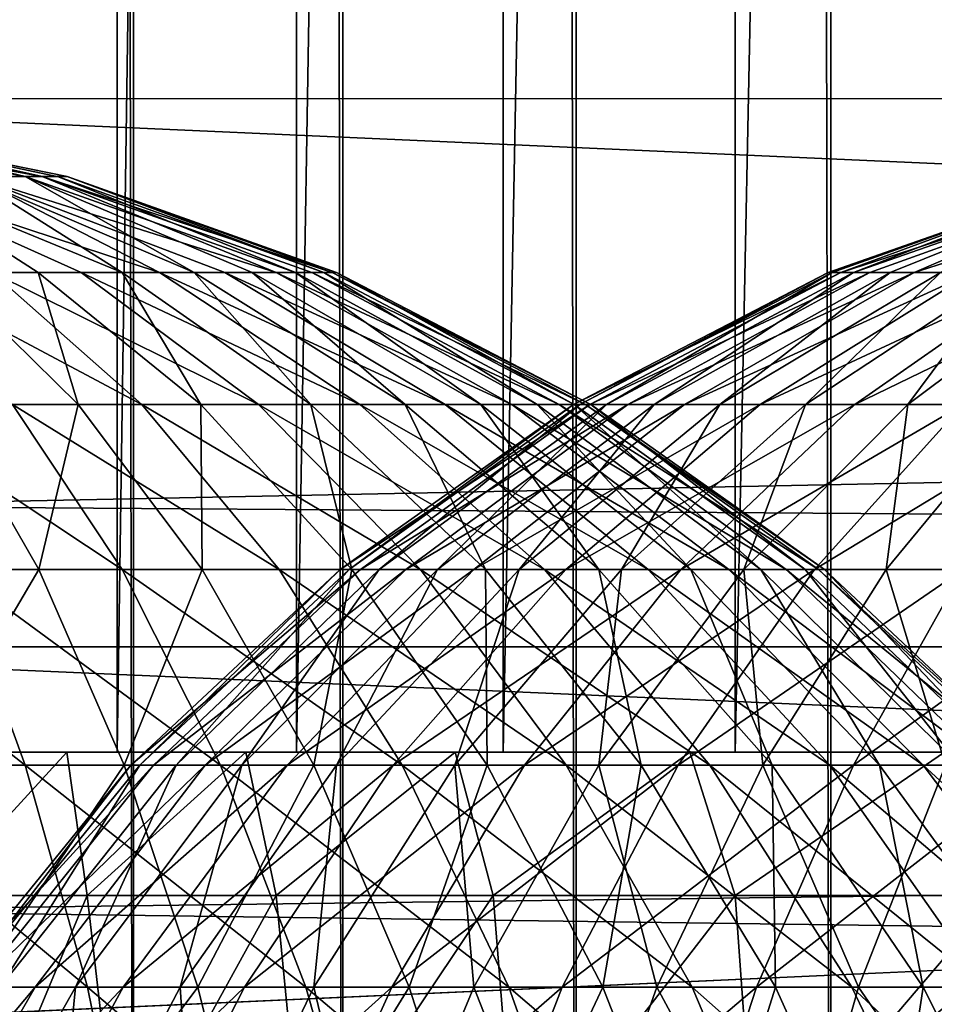
# Model space of a CAD drawing. Units: inches. Extents: x -15.6 to 30, y -0.4 to 31.8.
# Drawn here: x -14.9 to -14.7, y 0.4 to 0.7 of the extents above; entities that cross this region are included whole.
import ezdxf

# ---------------------------------------------------------------- set-up
doc = ezdxf.new("R2010")
doc.units = ezdxf.units.IN
doc.header["$MEASUREMENT"] = 0
for name, color, linetype in [('SEAT-ARM', 5, 'Continuous'), ('SEAT-BACKHIGH', 5, 'Continuous'), ('SEAT-BACKLOW', 5, 'Continuous')]:
    doc.layers.add(name, color=color, linetype=linetype)

msp = doc.modelspace()

# ---------------------------------------------------------------- linework, layer by layer
at = {"layer": 'SEAT-ARM'}
for points, invisible_edges in [([(-15.01729, 3.39625, 24.26419), (-13.57371, 0.48626, 4.27669), (-15.01729, 0.48626, 24.26419)], 15), ([(-13.57371, 3.39625, 4.27669), (-13.57371, 0.48626, 4.27669), (-15.01729, 3.39625, 24.26419)], 15), ([(-13.57371, 0.48626, 4.27669), (-15.01309, 0.42099, 24.2645), (-15.01729, 0.48626, 24.26419)], 12)]:
    msp.add_3dface(points, dxfattribs=dict(at, invisible_edges=invisible_edges))
for points in [[(-14.95121, 3.39625, 24.5502), (-14.95121, 0.48626, 24.5502), (-14.91517, 3.39625, 24.60458)], [(-14.91517, 3.39625, 24.60458), (-14.95121, 0.48626, 24.5502), (-14.91517, 0.48626, 24.60458)], [(-14.91517, 3.39625, 24.60458), (-14.91517, 0.48626, 24.60458), (-14.87251, 3.39625, 24.65375)], [(-14.87251, 3.39625, 24.65375), (-14.91517, 0.48626, 24.60458), (-14.87251, 0.48626, 24.65375)], [(-14.87251, 3.39625, 24.65375), (-14.87251, 0.48626, 24.65375), (-14.82325, 3.39625, 24.69688)], [(-14.82325, 3.39625, 24.69688), (-14.87251, 0.48626, 24.65375), (-14.82325, 0.48626, 24.69688)], [(-14.76798, 3.39625, 24.73321), (-14.82325, 0.48626, 24.69688), (-14.76798, 0.48626, 24.73321)], [(-14.82325, 3.39625, 24.69688), (-14.82325, 0.48626, 24.69688), (-14.76798, 3.39625, 24.73321)], [(-14.76798, 3.39625, 24.73321), (-14.76798, 0.48626, 24.73321), (-14.70971, 3.39625, 24.76214)], [(-14.70971, 3.39625, 24.76214), (-14.76798, 0.48626, 24.73321), (-14.70971, 0.48626, 24.76214)], [(-13.56951, 0.42099, 4.277), (-15.01309, 0.42099, 24.2645), (-13.57371, 0.48626, 4.27669)], [(-14.95842, 0.45213, 24.53439), (-14.92718, 0.48626, 24.58764), (-14.96323, 0.48626, 24.52911)], [(-14.92237, 0.45213, 24.59341), (-14.92718, 0.48626, 24.58764), (-14.95842, 0.45213, 24.53439)], [(-14.92237, 0.45213, 24.59341), (-14.88453, 0.48626, 24.64078), (-14.92718, 0.48626, 24.58764)], [(-14.87732, 0.45213, 24.64672), (-14.88453, 0.48626, 24.64078), (-14.92237, 0.45213, 24.59341)], [(-14.87732, 0.45213, 24.64672), (-14.83467, 0.48626, 24.68756), (-14.88453, 0.48626, 24.64078)], [(-14.82566, 0.45213, 24.69329), (-14.83467, 0.48626, 24.68756), (-14.87732, 0.45213, 24.64672)], [(-14.82566, 0.45213, 24.69329), (-14.7788, 0.48626, 24.72708), (-14.83467, 0.48626, 24.68756)], [(-14.76798, 0.45213, 24.7322), (-14.7788, 0.48626, 24.72708), (-14.82566, 0.45213, 24.69329)], [(-14.76798, 0.45213, 24.7322), (-14.71812, 0.48626, 24.75862), (-14.7788, 0.48626, 24.72708)], [(-14.70551, 0.45213, 24.76271), (-14.71812, 0.48626, 24.75862), (-14.76798, 0.45213, 24.7322)], [(-14.95061, 0.38453, 24.53003), (-14.92237, 0.45213, 24.59341), (-14.95842, 0.45213, 24.53439)], [(-14.91457, 0.38453, 24.58795), (-14.92237, 0.45213, 24.59341), (-14.95061, 0.38453, 24.53003)], [(-14.91457, 0.38453, 24.58795), (-14.87732, 0.45213, 24.64672), (-14.92237, 0.45213, 24.59341)], [(-14.87071, 0.38453, 24.64026), (-14.87732, 0.45213, 24.64672), (-14.91457, 0.38453, 24.58795)], [(-14.87071, 0.38453, 24.64026), (-14.82566, 0.45213, 24.69329), (-14.87732, 0.45213, 24.64672)], [(-14.82025, 0.38453, 24.68596), (-14.82566, 0.45213, 24.69329), (-14.87071, 0.38453, 24.64026)], [(-14.82025, 0.38453, 24.68596), (-14.76798, 0.45213, 24.7322), (-14.82566, 0.45213, 24.69329)], [(-14.76318, 0.38453, 24.72415), (-14.76798, 0.45213, 24.7322), (-14.82025, 0.38453, 24.68596)], [(-14.76318, 0.38453, 24.72415), (-14.70551, 0.45213, 24.76271), (-14.76798, 0.45213, 24.7322)], [(-14.7019, 0.38453, 24.75409), (-14.70551, 0.45213, 24.76271), (-14.76318, 0.38453, 24.72415)]]:
    msp.add_3dface(points, dxfattribs=at)
at = {"layer": 'SEAT-BACKHIGH'}
for points, invisible_edges in [([(-15.05141, 0.14188, 32.18328), (-10.63417, 31.23918, 32.27783), (-15.05141, 31.24188, 32.18328)], 1), ([(-10.19804, 0.49693, 32.28724), (-10.63417, 31.23918, 32.27783), (-15.05141, 0.14188, 32.18328)], 15), ([(-12.12851, 30.74188, 42.79369), (-15.06688, 0.64188, 42.7923), (-15.06688, 30.74188, 42.7923)], 1), ([(-12.12851, 0.64188, 42.79369), (-15.06688, 0.64188, 42.7923), (-12.12851, 30.74188, 42.79369)], 2), ([(-15.05141, 0.14188, 32.18328), (-10.2518, 0.38398, 32.28609), (-10.19804, 0.49693, 32.28724)], 13)]:
    msp.add_3dface(points, dxfattribs=dict(at, invisible_edges=invisible_edges))
for points in [[(-12.12851, 0.64188, 42.79369), (-15.06688, 0.64188, 42.7923), (-12.12851, 0.51135, 42.78514)], [(-12.12851, 0.51135, 42.78514), (-15.06688, 0.64188, 42.7923), (-15.06688, 0.51135, 42.78374)], [(-14.94959, 0.62336, 32.75809), (-15.00996, 0.63724, 32.72814), (-14.93307, 0.62337, 32.7237)], [(-14.93307, 0.62337, 32.7237), (-15.00996, 0.63724, 32.72814), (-14.99524, 0.63723, 32.69828)], [(-15.00906, 0.63724, 32.63936), (-14.93712, 0.62339, 32.63208), (-14.99509, 0.63723, 32.66936)], [(-14.95019, 0.62334, 32.60773), (-14.93712, 0.62339, 32.63208), (-15.00906, 0.63724, 32.63936)], [(-14.93307, 0.62337, 32.7237), (-14.99524, 0.63723, 32.69828), (-14.92706, 0.62338, 32.68629)], [(-14.92706, 0.62338, 32.68629), (-14.99524, 0.63723, 32.69828), (-14.99509, 0.63723, 32.66936)], [(-14.93712, 0.62339, 32.63208), (-14.92916, 0.62334, 32.65974), (-14.99509, 0.63723, 32.66936)], [(-14.92706, 0.62338, 32.68629), (-14.99509, 0.63723, 32.66936), (-14.92916, 0.62334, 32.65974)], [(-14.92376, 0.60048, 32.82645), (-14.97467, 0.62337, 32.78615), (-14.90513, 0.60048, 32.8058)], [(-14.90513, 0.60048, 32.8058), (-14.97467, 0.62337, 32.78615), (-14.94959, 0.62336, 32.75809)], [(-14.94493, 0.60048, 32.84432), (-14.97467, 0.62337, 32.78615), (-14.92376, 0.60048, 32.82645)], [(-14.96956, 0.62339, 32.58481), (-14.91399, 0.60048, 32.54987), (-14.95019, 0.62334, 32.60773)], [(-14.9565, 0.60048, 32.51423), (-14.93397, 0.60048, 32.53057), (-14.96956, 0.62339, 32.58481)], [(-14.93397, 0.60048, 32.53057), (-14.91399, 0.60048, 32.54987), (-14.96956, 0.62339, 32.58481)], [(-14.95019, 0.62334, 32.60773), (-14.89687, 0.60048, 32.57177), (-14.93712, 0.62339, 32.63208)], [(-14.91399, 0.60048, 32.54987), (-14.89687, 0.60048, 32.57177), (-14.95019, 0.62334, 32.60773)], [(-14.87735, 0.60048, 32.75779), (-14.94959, 0.62336, 32.75809), (-14.93307, 0.62337, 32.7237)], [(-14.90513, 0.60048, 32.8058), (-14.94959, 0.62336, 32.75809), (-14.88951, 0.60048, 32.78276)], [(-14.88951, 0.60048, 32.78276), (-14.94959, 0.62336, 32.75809), (-14.87735, 0.60048, 32.75779)], [(-14.93712, 0.62339, 32.63208), (-14.87269, 0.60048, 32.6216), (-14.92916, 0.62334, 32.65974)], [(-14.89687, 0.60048, 32.57177), (-14.88306, 0.60048, 32.59584), (-14.93712, 0.62339, 32.63208)], [(-14.88306, 0.60048, 32.59584), (-14.87269, 0.60048, 32.6216), (-14.93712, 0.62339, 32.63208)], [(-14.86398, 0.60048, 32.70398), (-14.93307, 0.62337, 32.7237), (-14.92706, 0.62338, 32.68629)], [(-14.87735, 0.60048, 32.75779), (-14.93307, 0.62337, 32.7237), (-14.86879, 0.60048, 32.73135)], [(-14.86879, 0.60048, 32.73135), (-14.93307, 0.62337, 32.7237), (-14.86398, 0.60048, 32.70398)], [(-14.86594, 0.60048, 32.64857), (-14.92706, 0.62338, 32.68629), (-14.92916, 0.62334, 32.65974)], [(-14.86594, 0.60048, 32.64857), (-14.92916, 0.62334, 32.65974), (-14.87269, 0.60048, 32.6216)], [(-14.86398, 0.60048, 32.70398), (-14.92706, 0.62338, 32.68629), (-14.86293, 0.60048, 32.67621)], [(-14.86293, 0.60048, 32.67621), (-14.92706, 0.62338, 32.68629), (-14.86594, 0.60048, 32.64857)], [(-14.90934, 0.56909, 32.89334), (-14.96836, 0.60048, 32.85905), (-14.94493, 0.60048, 32.84432)], [(-14.94013, 0.56909, 32.91254), (-14.96836, 0.60048, 32.85905), (-14.90934, 0.56909, 32.89334)], [(-14.9565, 0.56909, 32.44583), (-14.92451, 0.56909, 32.46285), (-14.9565, 0.60048, 32.51423)], [(-14.9565, 0.60048, 32.51423), (-14.92451, 0.56909, 32.46285), (-14.93397, 0.60048, 32.53057)], [(-14.90934, 0.56909, 32.89334), (-14.94493, 0.60048, 32.84432), (-14.88155, 0.56909, 32.87004)], [(-14.88155, 0.56909, 32.87004), (-14.94493, 0.60048, 32.84432), (-14.92376, 0.60048, 32.82645)], [(-14.92451, 0.56909, 32.46285), (-14.89522, 0.56909, 32.48415), (-14.93397, 0.60048, 32.53057)], [(-14.93397, 0.60048, 32.53057), (-14.89522, 0.56909, 32.48415), (-14.91399, 0.60048, 32.54987)], [(-14.85737, 0.56909, 32.8431), (-14.92376, 0.60048, 32.82645), (-14.90513, 0.60048, 32.8058)], [(-14.88155, 0.56909, 32.87004), (-14.92376, 0.60048, 32.82645), (-14.85737, 0.56909, 32.8431)], [(-14.91399, 0.60048, 32.54987), (-14.86909, 0.56909, 32.50933), (-14.89687, 0.60048, 32.57177)], [(-14.89522, 0.56909, 32.48415), (-14.86909, 0.56909, 32.50933), (-14.91399, 0.60048, 32.54987)], [(-14.85737, 0.56909, 32.8431), (-14.90513, 0.60048, 32.8058), (-14.8371, 0.56909, 32.81306)], [(-14.8371, 0.56909, 32.81306), (-14.90513, 0.60048, 32.8058), (-14.88951, 0.60048, 32.78276)], [(-14.86909, 0.56909, 32.50933), (-14.84656, 0.56909, 32.53789), (-14.89687, 0.60048, 32.57177)], [(-14.89687, 0.60048, 32.57177), (-14.84656, 0.56909, 32.53789), (-14.88306, 0.60048, 32.59584)], [(-14.8371, 0.56909, 32.81306), (-14.88951, 0.60048, 32.78276), (-14.82118, 0.56909, 32.78048)], [(-14.82118, 0.56909, 32.78048), (-14.88951, 0.60048, 32.78276), (-14.87735, 0.60048, 32.75779)], [(-14.84656, 0.56909, 32.53789), (-14.82854, 0.56909, 32.56928), (-14.88306, 0.60048, 32.59584)], [(-14.88306, 0.60048, 32.59584), (-14.82854, 0.56909, 32.56928), (-14.87269, 0.60048, 32.6216)], [(-14.80992, 0.56909, 32.74601), (-14.87735, 0.60048, 32.75779), (-14.86879, 0.60048, 32.73135)], [(-14.82118, 0.56909, 32.78048), (-14.87735, 0.60048, 32.75779), (-14.80992, 0.56909, 32.74601)], [(-14.81517, 0.56909, 32.60288), (-14.86594, 0.60048, 32.64857), (-14.87269, 0.60048, 32.6216)], [(-14.81517, 0.56909, 32.60288), (-14.87269, 0.60048, 32.6216), (-14.82854, 0.56909, 32.56928)], [(-14.80992, 0.56909, 32.74601), (-14.86879, 0.60048, 32.73135), (-14.80361, 0.56909, 32.71032)], [(-14.80361, 0.56909, 32.71032), (-14.86879, 0.60048, 32.73135), (-14.86398, 0.60048, 32.70398)], [(-14.80631, 0.56909, 32.63805), (-14.86594, 0.60048, 32.64857), (-14.81517, 0.56909, 32.60288)], [(-14.80631, 0.56909, 32.63805), (-14.86293, 0.60048, 32.67621), (-14.86594, 0.60048, 32.64857)], [(-14.80241, 0.56909, 32.67409), (-14.86398, 0.60048, 32.70398), (-14.86293, 0.60048, 32.67621)], [(-14.80361, 0.56909, 32.71032), (-14.86398, 0.60048, 32.70398), (-14.80241, 0.56909, 32.67409)], [(-14.80241, 0.56909, 32.67409), (-14.86293, 0.60048, 32.67621), (-14.80631, 0.56909, 32.63805)], [(-14.97497, 0.52973, 32.37984), (-14.93382, 0.52973, 32.3949), (-14.9565, 0.56909, 32.44583)], [(-14.91399, 0.52973, 32.96177), (-14.97332, 0.56909, 32.92729), (-14.94013, 0.56909, 32.91254)], [(-14.95409, 0.52973, 32.97967), (-14.97332, 0.56909, 32.92729), (-14.91399, 0.52973, 32.96177)], [(-14.9565, 0.56909, 32.44583), (-14.93382, 0.52973, 32.3949), (-14.92451, 0.56909, 32.46285)], [(-14.91399, 0.52973, 32.96177), (-14.94013, 0.56909, 32.91254), (-14.8766, 0.52973, 32.93844)], [(-14.8766, 0.52973, 32.93844), (-14.94013, 0.56909, 32.91254), (-14.90934, 0.56909, 32.89334)], [(-14.93382, 0.52973, 32.3949), (-14.89492, 0.52973, 32.41557), (-14.92451, 0.56909, 32.46285)], [(-14.92451, 0.56909, 32.46285), (-14.89492, 0.52973, 32.41557), (-14.89522, 0.56909, 32.48415)], [(-14.8766, 0.52973, 32.93844), (-14.90934, 0.56909, 32.89334), (-14.84296, 0.52973, 32.91014)], [(-14.84296, 0.52973, 32.91014), (-14.90934, 0.56909, 32.89334), (-14.88155, 0.56909, 32.87004)], [(-14.89492, 0.52973, 32.41557), (-14.85933, 0.52973, 32.44144), (-14.89522, 0.56909, 32.48415)], [(-14.89522, 0.56909, 32.48415), (-14.85933, 0.52973, 32.44144), (-14.86909, 0.56909, 32.50933)], [(-14.84296, 0.52973, 32.91014), (-14.88155, 0.56909, 32.87004), (-14.81337, 0.52973, 32.87743)], [(-14.81337, 0.52973, 32.87743), (-14.88155, 0.56909, 32.87004), (-14.85737, 0.56909, 32.8431)], [(-14.86909, 0.56909, 32.50933), (-14.82749, 0.52973, 32.47202), (-14.84656, 0.56909, 32.53789)], [(-14.85933, 0.52973, 32.44144), (-14.82749, 0.52973, 32.47202), (-14.86909, 0.56909, 32.50933)], [(-14.81337, 0.52973, 32.87743), (-14.85737, 0.56909, 32.8431), (-14.78874, 0.52973, 32.84093)], [(-14.78874, 0.52973, 32.84093), (-14.85737, 0.56909, 32.8431), (-14.8371, 0.56909, 32.81306)], [(-14.82749, 0.52973, 32.47202), (-14.80045, 0.52973, 32.50671), (-14.84656, 0.56909, 32.53789)], [(-14.84656, 0.56909, 32.53789), (-14.80045, 0.52973, 32.50671), (-14.82854, 0.56909, 32.56928)], [(-14.78874, 0.52973, 32.84093), (-14.8371, 0.56909, 32.81306), (-14.76952, 0.52973, 32.80137)], [(-14.76952, 0.52973, 32.80137), (-14.8371, 0.56909, 32.81306), (-14.82118, 0.56909, 32.78048)], [(-14.77853, 0.52973, 32.54484), (-14.81517, 0.56909, 32.60288), (-14.82854, 0.56909, 32.56928)], [(-14.77853, 0.52973, 32.54484), (-14.82854, 0.56909, 32.56928), (-14.80045, 0.52973, 32.50671)], [(-14.76952, 0.52973, 32.80137), (-14.82118, 0.56909, 32.78048), (-14.75585, 0.52973, 32.7595)], [(-14.75585, 0.52973, 32.7595), (-14.82118, 0.56909, 32.78048), (-14.80992, 0.56909, 32.74601)], [(-14.76186, 0.52973, 32.58565), (-14.81517, 0.56909, 32.60288), (-14.77853, 0.52973, 32.54484)], [(-14.76186, 0.52973, 32.58565), (-14.80631, 0.56909, 32.63805), (-14.81517, 0.56909, 32.60288)], [(-14.74819, 0.52973, 32.71614), (-14.80992, 0.56909, 32.74601), (-14.80361, 0.56909, 32.71032)], [(-14.75585, 0.52973, 32.7595), (-14.80992, 0.56909, 32.74601), (-14.74819, 0.52973, 32.71614)], [(-14.75134, 0.52973, 32.62837), (-14.80631, 0.56909, 32.63805), (-14.76186, 0.52973, 32.58565)], [(-14.75134, 0.52973, 32.62837), (-14.80241, 0.56909, 32.67409), (-14.80631, 0.56909, 32.63805)], [(-14.74819, 0.52973, 32.71614), (-14.80361, 0.56909, 32.71032), (-14.74669, 0.52973, 32.67215)], [(-14.74669, 0.52973, 32.67215), (-14.80361, 0.56909, 32.71032), (-14.80241, 0.56909, 32.67409)], [(-14.74669, 0.52973, 32.67215), (-14.80241, 0.56909, 32.67409), (-14.75134, 0.52973, 32.62837)], [(-14.93712, 0.48316, 33.02654), (-14.99645, 0.52973, 32.99181), (-14.95409, 0.52973, 32.97967)], [(-14.98608, 0.48316, 33.04059), (-14.99645, 0.52973, 32.99181), (-14.93712, 0.48316, 33.02654)], [(-14.97497, 0.52973, 32.37984), (-14.9613, 0.48316, 32.3319), (-14.93382, 0.52973, 32.3949)], [(-14.9613, 0.48316, 32.3319), (-14.91354, 0.48316, 32.34933), (-14.93382, 0.52973, 32.3949)], [(-14.93712, 0.48316, 33.02654), (-14.95409, 0.52973, 32.97967), (-14.89057, 0.48316, 33.00581)], [(-14.89057, 0.48316, 33.00581), (-14.95409, 0.52973, 32.97967), (-14.91399, 0.52973, 32.96177)], [(-14.93382, 0.52973, 32.3949), (-14.91354, 0.48316, 32.34933), (-14.89492, 0.52973, 32.41557)], [(-14.89057, 0.48316, 33.00581), (-14.91399, 0.52973, 32.96177), (-14.84731, 0.48316, 32.97879)], [(-14.84731, 0.48316, 32.97879), (-14.91399, 0.52973, 32.96177), (-14.8766, 0.52973, 32.93844)], [(-14.91354, 0.48316, 32.34933), (-14.86834, 0.48316, 32.37327), (-14.89492, 0.52973, 32.41557)], [(-14.89492, 0.52973, 32.41557), (-14.86834, 0.48316, 32.37327), (-14.85933, 0.52973, 32.44144)], [(-14.80826, 0.48316, 32.94602), (-14.8766, 0.52973, 32.93844), (-14.84296, 0.52973, 32.91014)], [(-14.84731, 0.48316, 32.97879), (-14.8766, 0.52973, 32.93844), (-14.80826, 0.48316, 32.94602)], [(-14.86834, 0.48316, 32.37327), (-14.82704, 0.48316, 32.40324), (-14.85933, 0.52973, 32.44144)], [(-14.85933, 0.52973, 32.44144), (-14.82704, 0.48316, 32.40324), (-14.82749, 0.52973, 32.47202)], [(-14.80826, 0.48316, 32.94602), (-14.84296, 0.52973, 32.91014), (-14.77402, 0.48316, 32.90813)], [(-14.77402, 0.48316, 32.90813), (-14.84296, 0.52973, 32.91014), (-14.81337, 0.52973, 32.87743)], [(-14.82704, 0.48316, 32.40324), (-14.79039, 0.48316, 32.43865), (-14.82749, 0.52973, 32.47202)], [(-14.82749, 0.52973, 32.47202), (-14.79039, 0.48316, 32.43865), (-14.80045, 0.52973, 32.50671)], [(-14.77402, 0.48316, 32.90813), (-14.81337, 0.52973, 32.87743), (-14.74549, 0.48316, 32.86587)], [(-14.74549, 0.48316, 32.86587), (-14.81337, 0.52973, 32.87743), (-14.78874, 0.52973, 32.84093)], [(-14.75915, 0.48316, 32.47882), (-14.80045, 0.52973, 32.50671), (-14.79039, 0.48316, 32.43865)], [(-14.75915, 0.48316, 32.47882), (-14.77853, 0.52973, 32.54484), (-14.80045, 0.52973, 32.50671)], [(-14.72326, 0.48316, 32.82005), (-14.78874, 0.52973, 32.84093), (-14.76952, 0.52973, 32.80137)], [(-14.74549, 0.48316, 32.86587), (-14.78874, 0.52973, 32.84093), (-14.72326, 0.48316, 32.82005)], [(-14.73362, 0.48316, 32.52297), (-14.76186, 0.52973, 32.58565), (-14.77853, 0.52973, 32.54484)], [(-14.73362, 0.48316, 32.52297), (-14.77853, 0.52973, 32.54484), (-14.75915, 0.48316, 32.47882)], [(-14.72326, 0.48316, 32.82005), (-14.76952, 0.52973, 32.80137), (-14.70749, 0.48316, 32.77156)], [(-14.70749, 0.48316, 32.77156), (-14.76952, 0.52973, 32.80137), (-14.75585, 0.52973, 32.7595)], [(-14.71455, 0.48316, 32.57024), (-14.76186, 0.52973, 32.58565), (-14.73362, 0.48316, 32.52297)], [(-14.71455, 0.48316, 32.57024), (-14.75134, 0.52973, 32.62837), (-14.76186, 0.52973, 32.58565)], [(-14.69863, 0.48316, 32.72136), (-14.75585, 0.52973, 32.7595), (-14.74819, 0.52973, 32.71614)], [(-14.70749, 0.48316, 32.77156), (-14.75585, 0.52973, 32.7595), (-14.69863, 0.48316, 32.72136)], [(-14.70238, 0.48316, 32.61971), (-14.75134, 0.52973, 32.62837), (-14.71455, 0.48316, 32.57024)], [(-14.70238, 0.48316, 32.61971), (-14.74669, 0.52973, 32.67215), (-14.75134, 0.52973, 32.62837)], [(-14.69863, 0.48316, 32.72136), (-14.74819, 0.52973, 32.71614), (-14.69698, 0.48316, 32.67041)], [(-14.69698, 0.48316, 32.67041), (-14.74819, 0.52973, 32.71614), (-14.74669, 0.52973, 32.67215)], [(-14.69698, 0.48316, 32.67041), (-14.74669, 0.52973, 32.67215), (-14.70238, 0.48316, 32.61971)], [(-12.12851, 0.38306, 42.75962), (-15.06688, 0.51135, 42.78374), (-15.06688, 0.38306, 42.75822)], [(-12.12851, 0.51135, 42.78514), (-15.06688, 0.51135, 42.78374), (-12.12851, 0.38306, 42.75962)], [(-14.92225, 0.43022, 33.06701), (-14.98608, 0.48316, 33.04059), (-14.93712, 0.48316, 33.02654)], [(-14.97722, 0.43022, 33.08272), (-14.98608, 0.48316, 33.04059), (-14.92225, 0.43022, 33.06701)], [(-14.9613, 0.48316, 32.3319), (-14.94944, 0.43022, 32.2905), (-14.91354, 0.48316, 32.34933)], [(-14.94944, 0.43022, 32.2905), (-14.89597, 0.43022, 32.30999), (-14.91354, 0.48316, 32.34933)], [(-14.92225, 0.43022, 33.06701), (-14.93712, 0.48316, 33.02654), (-14.87029, 0.43022, 33.04383)], [(-14.87029, 0.43022, 33.04383), (-14.93712, 0.48316, 33.02654), (-14.89057, 0.48316, 33.00581)], [(-14.91354, 0.48316, 32.34933), (-14.89597, 0.43022, 32.30999), (-14.86834, 0.48316, 32.37327)], [(-14.89597, 0.43022, 32.30999), (-14.84566, 0.43022, 32.33675), (-14.86834, 0.48316, 32.37327)], [(-14.82193, 0.43022, 33.01363), (-14.89057, 0.48316, 33.00581), (-14.84731, 0.48316, 32.97879)], [(-14.87029, 0.43022, 33.04383), (-14.89057, 0.48316, 33.00581), (-14.82193, 0.43022, 33.01363)], [(-14.86834, 0.48316, 32.37327), (-14.84566, 0.43022, 32.33675), (-14.82704, 0.48316, 32.40324)], [(-14.82193, 0.43022, 33.01363), (-14.84731, 0.48316, 32.97879), (-14.77823, 0.43022, 32.977)], [(-14.77823, 0.43022, 32.977), (-14.84731, 0.48316, 32.97879), (-14.80826, 0.48316, 32.94602)], [(-14.84566, 0.43022, 32.33675), (-14.79955, 0.43022, 32.37024), (-14.82704, 0.48316, 32.40324)], [(-14.82704, 0.48316, 32.40324), (-14.79955, 0.43022, 32.37024), (-14.79039, 0.48316, 32.43865)], [(-14.74023, 0.43022, 32.93465), (-14.80826, 0.48316, 32.94602), (-14.77402, 0.48316, 32.90813)], [(-14.77823, 0.43022, 32.977), (-14.80826, 0.48316, 32.94602), (-14.74023, 0.43022, 32.93465)], [(-14.7584, 0.43022, 32.40983), (-14.79039, 0.48316, 32.43865), (-14.79955, 0.43022, 32.37024)], [(-14.7584, 0.43022, 32.40983), (-14.75915, 0.48316, 32.47882), (-14.79039, 0.48316, 32.43865)], [(-14.70839, 0.43022, 32.8874), (-14.77402, 0.48316, 32.90813), (-14.74549, 0.48316, 32.86587)], [(-14.74023, 0.43022, 32.93465), (-14.77402, 0.48316, 32.90813), (-14.70839, 0.43022, 32.8874)], [(-14.72326, 0.43022, 32.45474), (-14.75915, 0.48316, 32.47882), (-14.7584, 0.43022, 32.40983)], [(-14.72326, 0.43022, 32.45474), (-14.73362, 0.48316, 32.52297), (-14.75915, 0.48316, 32.47882)], [(-14.70839, 0.43022, 32.8874), (-14.74549, 0.48316, 32.86587), (-14.68331, 0.43022, 32.83618)], [(-14.68331, 0.43022, 32.83618), (-14.74549, 0.48316, 32.86587), (-14.72326, 0.48316, 32.82005)], [(-14.69502, 0.43022, 32.50409), (-14.71455, 0.48316, 32.57024), (-14.73362, 0.48316, 32.52297)], [(-14.69502, 0.43022, 32.50409), (-14.73362, 0.48316, 32.52297), (-14.72326, 0.43022, 32.45474)], [(-14.66574, 0.43022, 32.78198), (-14.72326, 0.48316, 32.82005), (-14.70749, 0.48316, 32.77156)], [(-14.68331, 0.43022, 32.83618), (-14.72326, 0.48316, 32.82005), (-14.66574, 0.43022, 32.78198)], [(-14.96971, 0.37191, 33.11741), (-14.97722, 0.43022, 33.08272), (-14.91039, 0.37191, 33.10033)], [(-14.91039, 0.37191, 33.10033), (-14.97722, 0.43022, 33.08272), (-14.92225, 0.43022, 33.06701)], [(-14.94944, 0.43022, 32.2905), (-14.93968, 0.37191, 32.25642), (-14.89597, 0.43022, 32.30999)], [(-14.93968, 0.37191, 32.25642), (-14.88155, 0.37191, 32.2776), (-14.89597, 0.43022, 32.30999)], [(-14.85362, 0.37191, 33.07514), (-14.92225, 0.43022, 33.06701), (-14.87029, 0.43022, 33.04383)], [(-14.91039, 0.37191, 33.10033), (-14.92225, 0.43022, 33.06701), (-14.85362, 0.37191, 33.07514)], [(-14.89597, 0.43022, 32.30999), (-14.88155, 0.37191, 32.2776), (-14.84566, 0.43022, 32.33675)], [(-14.88155, 0.37191, 32.2776), (-14.82689, 0.37191, 32.30668), (-14.84566, 0.43022, 32.33675)], [(-14.85362, 0.37191, 33.07514), (-14.87029, 0.43022, 33.04383), (-14.80121, 0.37191, 33.04232)], [(-14.80121, 0.37191, 33.04232), (-14.87029, 0.43022, 33.04383), (-14.82193, 0.43022, 33.01363)], [(-14.84566, 0.43022, 32.33675), (-14.82689, 0.37191, 32.30668), (-14.79955, 0.43022, 32.37024)], [(-14.77673, 0.37191, 32.34308), (-14.79955, 0.43022, 32.37024), (-14.82689, 0.37191, 32.30668)], [(-14.80121, 0.37191, 33.04232), (-14.82193, 0.43022, 33.01363), (-14.7536, 0.37191, 33.00251)], [(-14.7536, 0.37191, 33.00251), (-14.82193, 0.43022, 33.01363), (-14.77823, 0.43022, 32.977)], [(-14.77673, 0.37191, 32.34308), (-14.7584, 0.43022, 32.40983), (-14.79955, 0.43022, 32.37024)], [(-14.7123, 0.37191, 32.95648), (-14.77823, 0.43022, 32.977), (-14.74023, 0.43022, 32.93465)], [(-14.7536, 0.37191, 33.00251), (-14.77823, 0.43022, 32.977), (-14.7123, 0.37191, 32.95648)], [(-14.73212, 0.37191, 32.38611), (-14.7584, 0.43022, 32.40983), (-14.77673, 0.37191, 32.34308)], [(-14.73212, 0.37191, 32.38611), (-14.72326, 0.43022, 32.45474), (-14.7584, 0.43022, 32.40983)], [(-14.7123, 0.37191, 32.95648), (-14.74023, 0.43022, 32.93465), (-14.6776, 0.37191, 32.90513)], [(-14.6776, 0.37191, 32.90513), (-14.74023, 0.43022, 32.93465), (-14.70839, 0.43022, 32.8874)], [(-14.69397, 0.37191, 32.43491), (-14.72326, 0.43022, 32.45474), (-14.73212, 0.37191, 32.38611)], [(-14.69397, 0.37191, 32.43491), (-14.69502, 0.43022, 32.50409), (-14.72326, 0.43022, 32.45474)]]:
    msp.add_3dface(points, dxfattribs=at)
at = {"layer": 'SEAT-BACKLOW'}
for points, invisible_edges in [([(-14.95487, 0.14188, 25.15998), (-14.95487, 31.24188, 25.15998), (-14.91132, 0.14188, 25.10717)], 1), ([(-10.16428, 0.64188, 32.28793), (-14.99633, 0.64188, 32.18445), (-10.16428, 30.74188, 32.28793)], 2), ([(-10.16428, 30.74188, 32.28793), (-14.99633, 0.64188, 32.18445), (-14.99633, 30.74188, 32.18445)], 1)]:
    msp.add_3dface(points, dxfattribs=dict(at, invisible_edges=invisible_edges))
for points in [[(-14.91132, 0.14188, 25.10717), (-14.95487, 31.24188, 25.15998), (-14.91132, 31.24188, 25.10717)], [(-14.91132, 0.14188, 25.10717), (-14.91132, 31.24188, 25.10717), (-14.86146, 0.14188, 25.0607)], [(-14.86146, 0.14188, 25.0607), (-14.91132, 31.24188, 25.10717), (-14.86146, 31.24188, 25.0607)], [(-14.80589, 0.14188, 25.02144), (-14.86146, 31.24188, 25.0607), (-14.80589, 31.24188, 25.02144)], [(-14.86146, 0.14188, 25.0607), (-14.86146, 31.24188, 25.0607), (-14.80589, 0.14188, 25.02144)], [(-14.74522, 0.14188, 24.99013), (-14.80589, 31.24188, 25.02144), (-14.74522, 31.24188, 24.99013)], [(-14.80589, 0.14188, 25.02144), (-14.80589, 31.24188, 25.02144), (-14.74522, 0.14188, 24.99013)], [(-14.74522, 0.14188, 24.99013), (-14.74522, 31.24188, 24.99013), (-14.68124, 0.14188, 24.96734)], [(-14.68124, 0.14188, 24.96734), (-14.74522, 31.24188, 24.99013), (-14.68124, 31.24188, 24.96734)], [(-10.16428, 0.64188, 32.28793), (-14.99633, 0.54489, 32.17966), (-10.16368, 0.51135, 32.27938)], [(-14.99633, 0.64188, 32.18445), (-14.99633, 0.54489, 32.17966), (-10.16428, 0.64188, 32.28793)], [(-14.74582, 0.60048, 25.44189), (-14.68094, 0.62332, 25.43409), (-14.74492, 0.60048, 25.46967)], [(-14.74281, 0.60048, 25.41425), (-14.68094, 0.62332, 25.43409), (-14.74582, 0.60048, 25.44189)], [(-14.74492, 0.60048, 25.46967), (-14.68094, 0.62334, 25.46295), (-14.73981, 0.60048, 25.49704)], [(-14.74492, 0.60048, 25.46967), (-14.68094, 0.62332, 25.43409), (-14.68094, 0.62334, 25.46295)], [(-14.74281, 0.60048, 25.41425), (-14.67223, 0.62341, 25.39977), (-14.68094, 0.62332, 25.43409)], [(-14.74281, 0.60048, 25.41425), (-14.73591, 0.60048, 25.38729), (-14.67223, 0.62341, 25.39977)], [(-14.73981, 0.60048, 25.49704), (-14.68094, 0.62334, 25.46295), (-14.67403, 0.62342, 25.49242)], [(-14.73981, 0.60048, 25.49704), (-14.67403, 0.62342, 25.49242), (-14.7311, 0.60048, 25.52347)], [(-14.73591, 0.60048, 25.38729), (-14.72539, 0.60048, 25.36152), (-14.67223, 0.62341, 25.39977)], [(-14.7311, 0.60048, 25.52347), (-14.67403, 0.62342, 25.49242), (-14.71908, 0.60048, 25.54845)], [(-14.72539, 0.60048, 25.36152), (-14.6536, 0.62337, 25.36649), (-14.67223, 0.62341, 25.39977)], [(-14.72539, 0.60048, 25.36152), (-14.71158, 0.60048, 25.33745), (-14.6536, 0.62337, 25.36649)], [(-14.80649, 0.56909, 25.43978), (-14.74582, 0.60048, 25.44189), (-14.80499, 0.56909, 25.476)], [(-14.80259, 0.56909, 25.40373), (-14.74281, 0.60048, 25.41425), (-14.80649, 0.56909, 25.43978)], [(-14.80649, 0.56909, 25.43978), (-14.74281, 0.60048, 25.41425), (-14.74582, 0.60048, 25.44189)], [(-14.80499, 0.56909, 25.476), (-14.74582, 0.60048, 25.44189), (-14.74492, 0.60048, 25.46967)], [(-14.80499, 0.56909, 25.476), (-14.74492, 0.60048, 25.46967), (-14.79868, 0.56909, 25.51169)], [(-14.80259, 0.56909, 25.40373), (-14.73591, 0.60048, 25.38729), (-14.74281, 0.60048, 25.41425)], [(-14.80259, 0.56909, 25.40373), (-14.79358, 0.56909, 25.36856), (-14.73591, 0.60048, 25.38729)], [(-14.79868, 0.56909, 25.51169), (-14.73981, 0.60048, 25.49704), (-14.78727, 0.56909, 25.54617)], [(-14.79868, 0.56909, 25.51169), (-14.74492, 0.60048, 25.46967), (-14.73981, 0.60048, 25.49704)], [(-14.79358, 0.56909, 25.36856), (-14.78006, 0.56909, 25.33496), (-14.72539, 0.60048, 25.36152)], [(-14.79358, 0.56909, 25.36856), (-14.72539, 0.60048, 25.36152), (-14.73591, 0.60048, 25.38729)], [(-14.78727, 0.56909, 25.54617), (-14.7311, 0.60048, 25.52347), (-14.77165, 0.56909, 25.57874)], [(-14.78727, 0.56909, 25.54617), (-14.73981, 0.60048, 25.49704), (-14.7311, 0.60048, 25.52347)], [(-14.78006, 0.56909, 25.33496), (-14.76204, 0.56909, 25.30357), (-14.71158, 0.60048, 25.33745)], [(-14.78006, 0.56909, 25.33496), (-14.71158, 0.60048, 25.33745), (-14.72539, 0.60048, 25.36152)], [(-14.77165, 0.56909, 25.57874), (-14.7311, 0.60048, 25.52347), (-14.71908, 0.60048, 25.54845)], [(-14.77165, 0.56909, 25.57874), (-14.71908, 0.60048, 25.54845), (-14.75122, 0.56909, 25.60879)], [(-14.76204, 0.56909, 25.30357), (-14.73951, 0.56909, 25.27501), (-14.69445, 0.60048, 25.31555)], [(-14.76204, 0.56909, 25.30357), (-14.69445, 0.60048, 25.31555), (-14.71158, 0.60048, 25.33745)], [(-14.75122, 0.56909, 25.60879), (-14.70347, 0.60048, 25.57149), (-14.72689, 0.56909, 25.63572)], [(-14.75122, 0.56909, 25.60879), (-14.71908, 0.60048, 25.54845), (-14.70347, 0.60048, 25.57149)], [(-14.73951, 0.56909, 25.27501), (-14.71368, 0.56909, 25.24983), (-14.67463, 0.60048, 25.29625)], [(-14.73951, 0.56909, 25.27501), (-14.67463, 0.60048, 25.29625), (-14.69445, 0.60048, 25.31555)], [(-14.72689, 0.56909, 25.63572), (-14.70347, 0.60048, 25.57149), (-14.68484, 0.60048, 25.59214)], [(-14.72689, 0.56909, 25.63572), (-14.68484, 0.60048, 25.59214), (-14.69956, 0.56909, 25.65902)], [(-14.86206, 0.52973, 25.43783), (-14.80649, 0.56909, 25.43978), (-14.85996, 0.52973, 25.48183)], [(-14.85725, 0.52973, 25.39405), (-14.80259, 0.56909, 25.40373), (-14.86206, 0.52973, 25.43783)], [(-14.86206, 0.52973, 25.43783), (-14.80259, 0.56909, 25.40373), (-14.80649, 0.56909, 25.43978)], [(-14.85996, 0.52973, 25.48183), (-14.80649, 0.56909, 25.43978), (-14.80499, 0.56909, 25.476)], [(-14.85996, 0.52973, 25.48183), (-14.80499, 0.56909, 25.476), (-14.85275, 0.52973, 25.52518)], [(-14.85725, 0.52973, 25.39405), (-14.84644, 0.52973, 25.35134), (-14.79358, 0.56909, 25.36856)], [(-14.85725, 0.52973, 25.39405), (-14.79358, 0.56909, 25.36856), (-14.80259, 0.56909, 25.40373)], [(-14.85275, 0.52973, 25.52518), (-14.79868, 0.56909, 25.51169), (-14.83893, 0.52973, 25.56705)], [(-14.85275, 0.52973, 25.52518), (-14.80499, 0.56909, 25.476), (-14.79868, 0.56909, 25.51169)], [(-14.84644, 0.52973, 25.35134), (-14.83022, 0.52973, 25.31052), (-14.78006, 0.56909, 25.33496)], [(-14.84644, 0.52973, 25.35134), (-14.78006, 0.56909, 25.33496), (-14.79358, 0.56909, 25.36856)], [(-14.83893, 0.52973, 25.56705), (-14.78727, 0.56909, 25.54617), (-14.81941, 0.52973, 25.60662)], [(-14.83893, 0.52973, 25.56705), (-14.79868, 0.56909, 25.51169), (-14.78727, 0.56909, 25.54617)], [(-14.83022, 0.52973, 25.31052), (-14.80829, 0.52973, 25.27239), (-14.76204, 0.56909, 25.30357)], [(-14.83022, 0.52973, 25.31052), (-14.76204, 0.56909, 25.30357), (-14.78006, 0.56909, 25.33496)], [(-14.81941, 0.52973, 25.60662), (-14.77165, 0.56909, 25.57874), (-14.79508, 0.52973, 25.64311)], [(-14.81941, 0.52973, 25.60662), (-14.78727, 0.56909, 25.54617), (-14.77165, 0.56909, 25.57874)], [(-14.80829, 0.52973, 25.27239), (-14.73951, 0.56909, 25.27501), (-14.76204, 0.56909, 25.30357)], [(-14.80829, 0.52973, 25.27239), (-14.78096, 0.52973, 25.2377), (-14.73951, 0.56909, 25.27501)], [(-14.79508, 0.52973, 25.64311), (-14.77165, 0.56909, 25.57874), (-14.75122, 0.56909, 25.60879)], [(-14.79508, 0.52973, 25.64311), (-14.75122, 0.56909, 25.60879), (-14.76594, 0.52973, 25.67583)], [(-14.78096, 0.52973, 25.2377), (-14.74912, 0.52973, 25.20712), (-14.71368, 0.56909, 25.24983)], [(-14.78096, 0.52973, 25.2377), (-14.71368, 0.56909, 25.24983), (-14.73951, 0.56909, 25.27501)], [(-14.76594, 0.52973, 25.67583), (-14.72689, 0.56909, 25.63572), (-14.732, 0.52973, 25.70413)], [(-14.76594, 0.52973, 25.67583), (-14.75122, 0.56909, 25.60879), (-14.72689, 0.56909, 25.63572)], [(-14.74912, 0.52973, 25.20712), (-14.68424, 0.56909, 25.22853), (-14.71368, 0.56909, 25.24983)], [(-14.74912, 0.52973, 25.20712), (-14.71368, 0.52973, 25.18125), (-14.68424, 0.56909, 25.22853)], [(-14.732, 0.52973, 25.70413), (-14.69956, 0.56909, 25.65902), (-14.69445, 0.52973, 25.72745)], [(-14.732, 0.52973, 25.70413), (-14.72689, 0.56909, 25.63572), (-14.69956, 0.56909, 25.65902)], [(-10.16368, 0.51135, 32.27938), (-14.99633, 0.54489, 32.17966), (-14.99542, 0.44853, 32.16545)], [(-14.91192, 0.48316, 25.43609), (-14.86206, 0.52973, 25.43783), (-14.90982, 0.48316, 25.48704)], [(-14.90652, 0.48316, 25.38539), (-14.85725, 0.52973, 25.39405), (-14.91192, 0.48316, 25.43609)], [(-14.91192, 0.48316, 25.43609), (-14.85725, 0.52973, 25.39405), (-14.86206, 0.52973, 25.43783)], [(-14.90982, 0.48316, 25.48704), (-14.86206, 0.52973, 25.43783), (-14.85996, 0.52973, 25.48183)], [(-14.90982, 0.48316, 25.48704), (-14.85996, 0.52973, 25.48183), (-14.90111, 0.48316, 25.53725)], [(-14.90652, 0.48316, 25.38539), (-14.84644, 0.52973, 25.35134), (-14.85725, 0.52973, 25.39405)], [(-14.90652, 0.48316, 25.38539), (-14.8942, 0.48316, 25.33592), (-14.84644, 0.52973, 25.35134)], [(-14.90111, 0.48316, 25.53725), (-14.85275, 0.52973, 25.52518), (-14.88549, 0.48316, 25.58573)], [(-14.90111, 0.48316, 25.53725), (-14.85996, 0.52973, 25.48183), (-14.85275, 0.52973, 25.52518)], [(-14.8942, 0.48316, 25.33592), (-14.87468, 0.48316, 25.28866), (-14.83022, 0.52973, 25.31052)], [(-14.8942, 0.48316, 25.33592), (-14.83022, 0.52973, 25.31052), (-14.84644, 0.52973, 25.35134)], [(-14.88549, 0.48316, 25.58573), (-14.85275, 0.52973, 25.52518), (-14.83893, 0.52973, 25.56705)], [(-14.88549, 0.48316, 25.58573), (-14.83893, 0.52973, 25.56705), (-14.86296, 0.48316, 25.63155)], [(-14.87468, 0.48316, 25.28866), (-14.80829, 0.52973, 25.27239), (-14.83022, 0.52973, 25.31052)], [(-14.87468, 0.48316, 25.28866), (-14.84945, 0.48316, 25.24451), (-14.80829, 0.52973, 25.27239)], [(-14.86296, 0.48316, 25.63155), (-14.83893, 0.52973, 25.56705), (-14.81941, 0.52973, 25.60662)], [(-14.86296, 0.48316, 25.63155), (-14.81941, 0.52973, 25.60662), (-14.83473, 0.48316, 25.67382)], [(-14.84945, 0.48316, 25.24451), (-14.81821, 0.48316, 25.20433), (-14.78096, 0.52973, 25.2377)], [(-14.84945, 0.48316, 25.24451), (-14.78096, 0.52973, 25.2377), (-14.80829, 0.52973, 25.27239)], [(-14.83473, 0.48316, 25.67382), (-14.79508, 0.52973, 25.64311), (-14.80048, 0.48316, 25.7117)], [(-14.83473, 0.48316, 25.67382), (-14.81941, 0.52973, 25.60662), (-14.79508, 0.52973, 25.64311)], [(-14.81821, 0.48316, 25.20433), (-14.74912, 0.52973, 25.20712), (-14.78096, 0.52973, 25.2377)], [(-14.81821, 0.48316, 25.20433), (-14.78156, 0.48316, 25.16892), (-14.74912, 0.52973, 25.20712)], [(-14.80048, 0.48316, 25.7117), (-14.79508, 0.52973, 25.64311), (-14.76594, 0.52973, 25.67583)], [(-14.80048, 0.48316, 25.7117), (-14.76594, 0.52973, 25.67583), (-14.76144, 0.48316, 25.74447)], [(-14.78156, 0.48316, 25.16892), (-14.73981, 0.48316, 25.13895), (-14.71368, 0.52973, 25.18125)], [(-14.74912, 0.52973, 25.20712), (-14.78156, 0.48316, 25.16892), (-14.71368, 0.52973, 25.18125)], [(-14.76144, 0.48316, 25.74447), (-14.76594, 0.52973, 25.67583), (-14.732, 0.52973, 25.70413)], [(-14.76144, 0.48316, 25.74447), (-14.732, 0.52973, 25.70413), (-14.71788, 0.48316, 25.77149)], [(-14.71368, 0.52973, 25.18125), (-14.73981, 0.48316, 25.13895), (-14.67493, 0.52973, 25.16058)], [(-14.73981, 0.48316, 25.13895), (-14.69505, 0.48316, 25.11502), (-14.67493, 0.52973, 25.16058)], [(-14.71788, 0.48316, 25.77149), (-14.732, 0.52973, 25.70413), (-14.69445, 0.52973, 25.72745)], [(-10.16368, 0.51135, 32.27938), (-14.99542, 0.44853, 32.16545), (-10.16337, 0.38306, 32.25386)], [(-14.94887, 0.43022, 25.37791), (-14.90652, 0.48316, 25.38539), (-14.95487, 0.43022, 25.43459)], [(-14.95487, 0.43022, 25.43459), (-14.90652, 0.48316, 25.38539), (-14.91192, 0.48316, 25.43609)], [(-14.95487, 0.43022, 25.43459), (-14.91192, 0.48316, 25.43609), (-14.95277, 0.43022, 25.49154)], [(-14.95277, 0.43022, 25.49154), (-14.91192, 0.48316, 25.43609), (-14.90982, 0.48316, 25.48704)], [(-14.95277, 0.43022, 25.49154), (-14.90982, 0.48316, 25.48704), (-14.94316, 0.43022, 25.54767)], [(-14.94887, 0.43022, 25.37791), (-14.93475, 0.43022, 25.32261), (-14.8942, 0.48316, 25.33592)], [(-14.94887, 0.43022, 25.37791), (-14.8942, 0.48316, 25.33592), (-14.90652, 0.48316, 25.38539)], [(-14.94316, 0.43022, 25.54767), (-14.90111, 0.48316, 25.53725), (-14.92514, 0.43022, 25.60186)], [(-14.94316, 0.43022, 25.54767), (-14.90982, 0.48316, 25.48704), (-14.90111, 0.48316, 25.53725)], [(-14.93475, 0.43022, 25.32261), (-14.87468, 0.48316, 25.28866), (-14.8942, 0.48316, 25.33592)], [(-14.93475, 0.43022, 25.32261), (-14.91372, 0.43022, 25.26978), (-14.87468, 0.48316, 25.28866)], [(-14.92514, 0.43022, 25.60186), (-14.90111, 0.48316, 25.53725), (-14.88549, 0.48316, 25.58573)], [(-14.92514, 0.43022, 25.60186), (-14.88549, 0.48316, 25.58573), (-14.90021, 0.43022, 25.65309)], [(-14.91372, 0.43022, 25.26978), (-14.88489, 0.43022, 25.22042), (-14.84945, 0.48316, 25.24451)], [(-14.91372, 0.43022, 25.26978), (-14.84945, 0.48316, 25.24451), (-14.87468, 0.48316, 25.28866)], [(-14.90021, 0.43022, 25.65309), (-14.86296, 0.48316, 25.63155), (-14.86837, 0.43022, 25.70033)], [(-14.90021, 0.43022, 25.65309), (-14.88549, 0.48316, 25.58573), (-14.86296, 0.48316, 25.63155)], [(-14.88489, 0.43022, 25.22042), (-14.81821, 0.48316, 25.20433), (-14.84945, 0.48316, 25.24451)], [(-14.88489, 0.43022, 25.22042), (-14.84975, 0.43022, 25.17552), (-14.81821, 0.48316, 25.20433)], [(-14.86837, 0.43022, 25.70033), (-14.83473, 0.48316, 25.67382), (-14.83022, 0.43022, 25.74268)], [(-14.86837, 0.43022, 25.70033), (-14.86296, 0.48316, 25.63155), (-14.83473, 0.48316, 25.67382)], [(-14.84975, 0.43022, 25.17552), (-14.8092, 0.43022, 25.13593), (-14.78156, 0.48316, 25.16892)], [(-14.81821, 0.48316, 25.20433), (-14.84975, 0.43022, 25.17552), (-14.78156, 0.48316, 25.16892)], [(-14.83022, 0.43022, 25.74268), (-14.83473, 0.48316, 25.67382), (-14.80048, 0.48316, 25.7117)], [(-14.83022, 0.43022, 25.74268), (-14.80048, 0.48316, 25.7117), (-14.78667, 0.43022, 25.77932)], [(-14.78156, 0.48316, 25.16892), (-14.8092, 0.43022, 25.13593), (-14.73981, 0.48316, 25.13895)], [(-14.8092, 0.43022, 25.13593), (-14.76294, 0.43022, 25.10243), (-14.73981, 0.48316, 25.13895)], [(-14.78667, 0.43022, 25.77932), (-14.80048, 0.48316, 25.7117), (-14.76144, 0.48316, 25.74447)], [(-14.78667, 0.43022, 25.77932), (-14.76144, 0.48316, 25.74447), (-14.73861, 0.43022, 25.80952)], [(-14.76294, 0.43022, 25.10243), (-14.71248, 0.43022, 25.07568), (-14.69505, 0.48316, 25.11502)], [(-14.73981, 0.48316, 25.13895), (-14.76294, 0.43022, 25.10243), (-14.69505, 0.48316, 25.11502)], [(-14.73861, 0.43022, 25.80952), (-14.76144, 0.48316, 25.74447), (-14.71788, 0.48316, 25.77149)], [(-14.73861, 0.43022, 25.80952), (-14.71788, 0.48316, 25.77149), (-14.68634, 0.43022, 25.83269)], [(-10.16337, 0.38306, 32.25386), (-14.99542, 0.44853, 32.16545), (-14.99422, 0.35404, 32.14208)], [(-14.98371, 0.37191, 25.37176), (-14.96839, 0.37191, 25.31166), (-14.93475, 0.43022, 25.32261)], [(-14.98371, 0.37191, 25.37176), (-14.93475, 0.43022, 25.32261), (-14.94887, 0.43022, 25.37791)], [(-14.96839, 0.37191, 25.31166), (-14.91372, 0.43022, 25.26978), (-14.93475, 0.43022, 25.32261)], [(-14.96839, 0.37191, 25.31166), (-14.94556, 0.37191, 25.25423), (-14.91372, 0.43022, 25.26978)], [(-14.95818, 0.37191, 25.61515), (-14.94316, 0.43022, 25.54767), (-14.92514, 0.43022, 25.60186)], [(-14.95818, 0.37191, 25.61515), (-14.92514, 0.43022, 25.60186), (-14.93085, 0.37191, 25.67082)], [(-14.94556, 0.37191, 25.25423), (-14.88489, 0.43022, 25.22042), (-14.91372, 0.43022, 25.26978)], [(-14.94556, 0.37191, 25.25423), (-14.91463, 0.37191, 25.20059), (-14.88489, 0.43022, 25.22042)], [(-14.93085, 0.37191, 25.67082), (-14.90021, 0.43022, 25.65309), (-14.8963, 0.37191, 25.72216)], [(-14.93085, 0.37191, 25.67082), (-14.92514, 0.43022, 25.60186), (-14.90021, 0.43022, 25.65309)], [(-14.91463, 0.37191, 25.20059), (-14.87618, 0.37191, 25.15179), (-14.84975, 0.43022, 25.17552)], [(-14.88489, 0.43022, 25.22042), (-14.91463, 0.37191, 25.20059), (-14.84975, 0.43022, 25.17552)], [(-14.8963, 0.37191, 25.72216), (-14.90021, 0.43022, 25.65309), (-14.86837, 0.43022, 25.70033)], [(-14.8963, 0.37191, 25.72216), (-14.86837, 0.43022, 25.70033), (-14.85455, 0.37191, 25.76819)], [(-14.84975, 0.43022, 25.17552), (-14.87618, 0.37191, 25.15179), (-14.8092, 0.43022, 25.13593)], [(-14.87618, 0.37191, 25.15179), (-14.83172, 0.37191, 25.10877), (-14.8092, 0.43022, 25.13593)], [(-14.85455, 0.37191, 25.76819), (-14.86837, 0.43022, 25.70033), (-14.83022, 0.43022, 25.74268)], [(-14.85455, 0.37191, 25.76819), (-14.83022, 0.43022, 25.74268), (-14.80739, 0.37191, 25.808)], [(-14.83172, 0.37191, 25.10877), (-14.78186, 0.37191, 25.07236), (-14.76294, 0.43022, 25.10243)], [(-14.8092, 0.43022, 25.13593), (-14.83172, 0.37191, 25.10877), (-14.76294, 0.43022, 25.10243)], [(-14.80739, 0.37191, 25.808), (-14.83022, 0.43022, 25.74268), (-14.78667, 0.43022, 25.77932)], [(-14.80739, 0.37191, 25.808), (-14.78667, 0.43022, 25.77932), (-14.75513, 0.37191, 25.84082)], [(-14.75513, 0.37191, 25.84082), (-14.78667, 0.43022, 25.77932), (-14.73861, 0.43022, 25.80952)], [(-14.76294, 0.43022, 25.10243), (-14.78186, 0.37191, 25.07236), (-14.71248, 0.43022, 25.07568)], [(-14.78186, 0.37191, 25.07236), (-14.72719, 0.37191, 25.04328), (-14.71248, 0.43022, 25.07568)], [(-14.75513, 0.37191, 25.84082), (-14.73861, 0.43022, 25.80952), (-14.69836, 0.37191, 25.86601)], [(-14.69836, 0.37191, 25.86601), (-14.73861, 0.43022, 25.80952), (-14.68634, 0.43022, 25.83269)], [(-14.72719, 0.37191, 25.04328), (-14.66862, 0.37191, 25.0221), (-14.65901, 0.43022, 25.05618)], [(-14.71248, 0.43022, 25.07568), (-14.72719, 0.37191, 25.04328), (-14.65901, 0.43022, 25.05618)]]:
    msp.add_3dface(points, dxfattribs=at)

doc.saveas('drawing.dxf')
